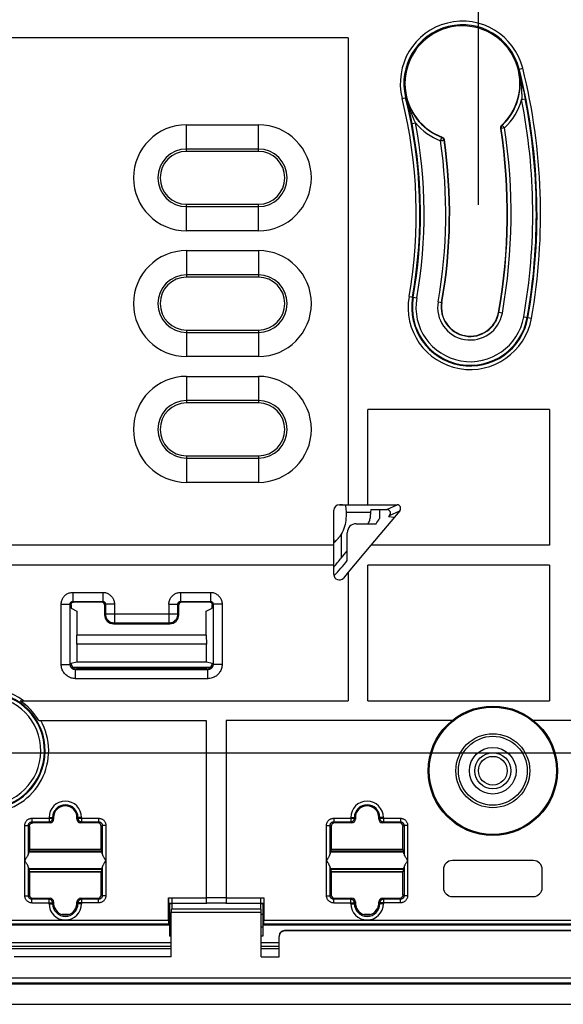
# Model space of a CAD drawing. Units: millimetres. Extents: x -93 to 72, y -44 to 67.
# Drawn here: x 3 to 33, y -44 to 11 of the extents above; entities that cross this region are included whole.
import ezdxf

# ---------------------------------------------------------------- set-up
doc = ezdxf.new("R2010")
doc.units = ezdxf.units.MM
doc.header["$LTSCALE"] = 19.36
doc.layers.get('0').update_dxf_attribs({"linetype": 'CONTINUOUS'})
for name, color, linetype in [('ASSI', 7, 'CONTINUOUS'), ('DRAFT', 7, 'CONTINUOUS'), ('RACCORDO', 7, 'CONTINUOUS'), ('SMUSSO', 7, 'CONTINUOUS')]:
    doc.layers.add(name, color=color, linetype=linetype)
doc.styles.get("Standard").update_dxf_attribs({"font": 'txt', "width": 0.8})
doc.dimstyles.new('DIMSTYLE_1', dxfattribs={"dimtxt": 3, "dimasz": 3, "dimexe": 1.5, "dimexo": 0.5, "dimgap": 0.75, "dimtad": 1, "dimtxsty": 'STANDARD', "dimblk": '_FILLED', "dimblk1": '_FILLED', "dimblk2": '_FILLED', "dimcen": 0.09, "dimazin": 2, "dimtfac": 1, "dimtofl": 0, "dimtmove": 0, "dimatfit": 3, "dimldrblk": '_FILLED', "dimfxl": 1, "dimtolj": 1, "dimarcsym": 0})

# ---------------------------------------------------------------- blocks, each defined once
blk = doc.blocks.new('_FILLED')
at = {"color": 0, "linetype": 'BYBLOCK'}
blk.add_solid([(0, 0), (-1, 0.317), (-1, -0.317)], dxfattribs=at)
blk = doc.blocks.new('*D4')
at = {"color": 7, "linetype": 'CONTINUOUS'}
for p, q in [((-31.25, 0.5), (-31.25, 53.5)), ((28.75, 0.5), (28.75, 53.5)), ((-31.25, 52), (-1.25, 52)), ((28.75, 52), (-1.25, 52))]:
    blk.add_line(p, q, dxfattribs=at)
at = {"color": 7, "linetype": 'CONTINUOUS', "xscale": 3, "yscale": 3, "zscale": 3, "rotation": 180}
blk.add_blockref('_FILLED', (-31.25, 52), dxfattribs=at)
at = {"color": 7, "linetype": 'CONTINUOUS', "xscale": 3, "yscale": 3, "zscale": 3}
blk.add_blockref('_FILLED', (28.75, 52), dxfattribs=at)
blk = doc.blocks.new('*D5')
at = {"color": 7, "linetype": 'CONTINUOUS'}
for p, q in [((-0.75, 30), (56.75, 30)), ((55.25, 30), (55.25, 0)), ((55.25, -30), (55.25, 0)), ((-0.75, -30), (56.75, -30))]:
    blk.add_line(p, q, dxfattribs=at)
at = {"color": 7, "linetype": 'CONTINUOUS', "xscale": 3, "yscale": 3, "zscale": 3}
for p, rotation in [((55.25, 30), 90), ((55.25, -30), 270)]:
    blk.add_blockref('_FILLED', p, dxfattribs=dict(at, rotation=rotation))

msp = doc.modelspace()

# ---------------------------------------------------------------- linework, layer by layer
at = {"color": 7, "linetype": 'CONTINUOUS'}
for p, q in [((21.5, 9.8), (-24, 9.8)), ((21.5, 9.8), (21.5, -16.2)), ((32.7, -10.9), (22.6, -10.9)), ((22.6, -16.2), (22.6, -10.9)), ((32.7, -10.9), (32.7, -18.45)), ((21.5, -16.2), (22.6, -16.2)), ((23.25, -16.467), (23.25, -16.964)), ((20.7, -18.45), (-23.2, -18.45)), ((20.7, -19.55), (20.7, -18.45)), ((22.762, -18.45), (21.5, -19.954)), ((32.7, -18.45), (22.762, -18.45)), ((20.7, -19.55), (-23.2, -19.55)), ((32.7, -19.55), (22.6, -19.55)), ((22.6, -27.102), (22.6, -19.55)), ((32.7, -19.55), (32.7, -27.102)), ((21.5, -19.954), (21.5, -27.102)), ((6.068, -25.032), (6.068, -25.021)), ((13.932, -25.021), (13.932, -25.032)), ((13.837, -25.25), (6.163, -25.25)), ((13.632, -25.332), (6.368, -25.332)), ((22.6, -27.102), (32.7, -27.102)), ((27.285, -28.202), (14.7, -28.202)), ((11.688, -38.4), (11.55, -38.4)), ((16.75, -38.4), (16.612, -38.4)), ((39.35, -39.9), (17.95, -39.9)), ((39.369, -39.918), (17.95, -39.918)), ((17.65, -41.363), (17.65, -40.218)), ((43.321, -42.87), (-45.821, -42.87))]:
    msp.add_line(p, q, dxfattribs=at)
at = {"color": 250, "linetype": 'CONTINUOUS'}
for p, q in [((6.172, -21.073), (7.833, -21.073)), ((6.172, -21.073), (6.172, -21.572)), ((7.833, -21.073), (7.833, -21.572)), ((12.167, -21.073), (13.828, -21.073)), ((12.167, -21.073), (12.167, -21.572)), ((13.828, -21.073), (13.828, -21.572)), ((5.523, -21.722), (6.022, -21.722)), ((5.523, -25.078), (5.523, -21.722)), ((6.022, -25.078), (6.022, -21.722)), ((6.172, -21.572), (7.833, -21.572)), ((6.172, -21.572), (6.218, -21.618)), ((7.833, -21.572), (7.787, -21.618)), ((7.983, -21.722), (7.937, -21.768)), ((8.483, -21.722), (7.983, -21.722)), ((7.983, -21.722), (7.983, -22.273)), ((8.483, -21.722), (8.483, -22.772)), ((11.517, -21.722), (12.017, -21.722)), ((11.517, -21.722), (11.517, -22.772)), ((12.063, -21.768), (12.017, -21.722)), ((12.017, -22.273), (12.017, -21.722)), ((12.167, -21.572), (13.828, -21.572)), ((12.213, -21.618), (12.167, -21.572)), ((13.828, -21.572), (13.782, -21.618)), ((14.477, -21.722), (13.978, -21.722)), ((13.978, -21.722), (13.978, -25.078)), ((14.477, -21.722), (14.477, -25.078)), ((7.983, -22.273), (7.937, -22.319)), ((7.983, -22.273), (12.017, -22.273)), ((12.017, -22.273), (12.063, -22.319)), ((8.483, -22.772), (8.437, -22.818)), ((8.483, -22.772), (11.517, -22.772)), ((11.517, -22.772), (11.563, -22.818)), ((5.523, -25.078), (6.022, -25.078)), ((6.022, -25.078), (6.068, -25.032)), ((13.978, -25.078), (13.932, -25.032)), ((14.477, -25.078), (13.978, -25.078)), ((6.322, -25.378), (6.368, -25.332)), ((13.678, -25.378), (6.322, -25.378)), ((6.322, -25.877), (6.322, -25.378)), ((13.678, -25.378), (13.632, -25.332)), ((13.678, -25.877), (13.678, -25.378)), ((13.678, -25.877), (6.322, -25.877)), ((17.95, -39.9), (17.95, -39.918)), ((-46.074, -42.525), (43.574, -42.525)), ((43.275, -42.824), (-45.775, -42.824))]:
    msp.add_line(p, q, dxfattribs=at)
for points in [[(5.523, -21.722), (5.525, -21.672), (5.53, -21.623), (5.539, -21.575), (5.552, -21.529), (5.568, -21.483), (5.587, -21.44), (5.61, -21.397), (5.635, -21.356), (5.664, -21.317), (5.695, -21.281), (5.73, -21.247), (5.766, -21.215), (5.803, -21.187), (5.843, -21.162), (5.884, -21.14), (5.927, -21.12), (5.973, -21.104), (6.02, -21.091), (6.069, -21.081), (6.119, -21.075), (6.172, -21.073)], [(7.833, -21.073), (7.883, -21.075), (7.932, -21.08), (7.98, -21.089), (8.027, -21.102), (8.072, -21.118), (8.116, -21.137), (8.158, -21.16), (8.199, -21.185), (8.238, -21.214), (8.274, -21.245), (8.309, -21.28), (8.34, -21.316), (8.368, -21.353), (8.393, -21.393), (8.415, -21.434), (8.435, -21.477), (8.452, -21.523), (8.465, -21.57), (8.474, -21.619), (8.48, -21.669), (8.483, -21.722)], [(11.517, -21.722), (11.519, -21.671), (11.525, -21.622), (11.534, -21.573), (11.547, -21.526), (11.564, -21.48), (11.583, -21.436), (11.607, -21.393), (11.633, -21.352), (11.662, -21.313), (11.694, -21.276), (11.73, -21.242), (11.766, -21.211), (11.804, -21.183), (11.843, -21.159), (11.884, -21.137), (11.926, -21.118), (11.97, -21.103), (12.016, -21.09), (12.064, -21.081), (12.114, -21.075), (12.167, -21.073)], [(13.828, -21.073), (13.878, -21.075), (13.927, -21.08), (13.975, -21.089), (14.021, -21.102), (14.067, -21.118), (14.11, -21.137), (14.153, -21.16), (14.194, -21.185), (14.233, -21.214), (14.269, -21.245), (14.303, -21.28), (14.335, -21.316), (14.363, -21.353), (14.388, -21.393), (14.41, -21.434), (14.43, -21.477), (14.446, -21.523), (14.459, -21.57), (14.469, -21.619), (14.475, -21.669), (14.477, -21.722)], [(6.022, -21.722), (6.023, -21.711), (6.024, -21.699), (6.026, -21.688), (6.029, -21.677), (6.033, -21.667), (6.037, -21.657), (6.042, -21.647), (6.048, -21.637), (6.055, -21.629), (6.062, -21.62), (6.07, -21.612), (6.078, -21.605), (6.087, -21.598), (6.096, -21.593), (6.105, -21.588), (6.115, -21.583), (6.126, -21.579), (6.137, -21.576), (6.148, -21.574), (6.16, -21.573), (6.172, -21.572)], [(7.833, -21.572), (7.845, -21.573), (7.856, -21.574), (7.867, -21.576), (7.878, -21.579), (7.888, -21.583), (7.899, -21.587), (7.908, -21.592), (7.918, -21.598), (7.927, -21.605), (7.935, -21.612), (7.943, -21.62), (7.95, -21.628), (7.957, -21.637), (7.963, -21.646), (7.968, -21.655), (7.972, -21.665), (7.976, -21.676), (7.979, -21.687), (7.981, -21.698), (7.983, -21.71), (7.983, -21.722)], [(12.017, -21.722), (12.017, -21.71), (12.019, -21.699), (12.021, -21.688), (12.024, -21.677), (12.027, -21.666), (12.032, -21.656), (12.037, -21.646), (12.043, -21.637), (12.05, -21.627), (12.057, -21.619), (12.066, -21.611), (12.074, -21.604), (12.083, -21.598), (12.092, -21.592), (12.101, -21.587), (12.111, -21.583), (12.121, -21.579), (12.132, -21.576), (12.143, -21.574), (12.155, -21.573), (12.167, -21.572)], [(13.828, -21.572), (13.839, -21.573), (13.851, -21.574), (13.862, -21.576), (13.873, -21.579), (13.883, -21.583), (13.893, -21.587), (13.903, -21.592), (13.913, -21.598), (13.921, -21.605), (13.93, -21.612), (13.938, -21.62), (13.945, -21.628), (13.952, -21.637), (13.957, -21.646), (13.962, -21.655), (13.967, -21.665), (13.971, -21.676), (13.974, -21.687), (13.976, -21.698), (13.977, -21.71), (13.978, -21.722)], [(7.983, -22.273), (7.985, -22.316), (7.991, -22.359), (8, -22.402), (8.013, -22.443), (8.03, -22.484), (8.05, -22.522), (8.074, -22.559), (8.1, -22.594), (8.13, -22.626), (8.162, -22.655), (8.196, -22.682), (8.233, -22.705), (8.272, -22.725), (8.312, -22.742), (8.354, -22.755), (8.396, -22.765), (8.439, -22.77), (8.483, -22.772)], [(11.517, -22.772), (11.561, -22.77), (11.604, -22.765), (11.646, -22.755), (11.688, -22.742), (11.728, -22.725), (11.767, -22.705), (11.804, -22.682), (11.838, -22.655), (11.87, -22.626), (11.9, -22.594), (11.926, -22.559), (11.95, -22.522), (11.97, -22.484), (11.987, -22.443), (12, -22.402), (12.009, -22.359), (12.015, -22.316), (12.017, -22.273)], [(6.322, -25.877), (6.261, -25.875), (6.201, -25.868), (6.143, -25.857), (6.087, -25.842), (6.032, -25.823), (5.979, -25.8), (5.927, -25.773), (5.877, -25.742), (5.83, -25.708), (5.786, -25.671), (5.744, -25.63), (5.705, -25.587), (5.67, -25.541), (5.638, -25.492), (5.609, -25.44), (5.584, -25.384), (5.562, -25.326), (5.545, -25.266), (5.533, -25.205), (5.525, -25.142), (5.523, -25.078)], [(6.322, -25.378), (6.299, -25.377), (6.277, -25.374), (6.255, -25.37), (6.234, -25.365), (6.213, -25.358), (6.193, -25.349), (6.174, -25.339), (6.155, -25.327), (6.137, -25.315), (6.121, -25.301), (6.105, -25.285), (6.091, -25.269), (6.077, -25.252), (6.065, -25.233), (6.054, -25.214), (6.045, -25.193), (6.037, -25.171), (6.031, -25.149), (6.026, -25.126), (6.023, -25.102), (6.022, -25.078)], [(13.978, -25.078), (13.977, -25.101), (13.974, -25.123), (13.97, -25.145), (13.965, -25.166), (13.958, -25.187), (13.949, -25.207), (13.939, -25.226), (13.927, -25.245), (13.915, -25.263), (13.901, -25.279), (13.885, -25.295), (13.869, -25.309), (13.852, -25.323), (13.833, -25.335), (13.814, -25.346), (13.793, -25.355), (13.771, -25.363), (13.749, -25.369), (13.726, -25.374), (13.702, -25.377), (13.678, -25.378)], [(14.477, -25.078), (14.475, -25.139), (14.468, -25.199), (14.457, -25.257), (14.442, -25.313), (14.423, -25.368), (14.4, -25.421), (14.373, -25.473), (14.342, -25.523), (14.308, -25.57), (14.271, -25.614), (14.23, -25.656), (14.187, -25.695), (14.141, -25.73), (14.092, -25.762), (14.04, -25.791), (13.984, -25.816), (13.926, -25.838), (13.866, -25.855), (13.805, -25.867), (13.742, -25.875), (13.678, -25.877)]]:
    msp.add_lwpolyline(points, dxfattribs=at)
at = {"color": 7, "linetype": 'CONTINUOUS'}
msp.add_circle((29.55, -31), 3.6, dxfattribs=at)
for start, end in [(324.6297, 325.3004), (317.4639, 319.6183)]:
    msp.add_arc((-1.25, 0), 29.8, start, end, dxfattribs=at)
for centre, major_axis, ratio, start_param, end_param in [((6.368, -25.032), (0.212, 0.212), 0.998783, 8.639989, 10.209567), ((13.632, -25.032), (-0.212, 0.212), 0.998783, 2.356803, 3.926382), ((17.95, -40.218), (0, -0.3), 0.999848, 9.424778, 10.995574), ((17.95, -40.2), (0, 0.3), 0.999848, 0, 1.482427)]:
    msp.add_ellipse(centre, major_axis=major_axis, ratio=ratio, start_param=start_param, end_param=end_param, dxfattribs=at)
at = {"layer": 'ASSI', "color": 7, "linetype": 'CONTINUOUS'}
for p, q in [((11.688, -38.1), (11.688, -38.681)), ((16.612, -38.1), (16.612, -38.681)), ((11.65, -41.363), (11.65, -38.897)), ((11.688, -38.681), (11.657, -38.697)), ((11.688, -38.681), (16.612, -38.681)), ((16.612, -38.681), (16.643, -38.697)), ((16.65, -41.363), (16.65, -38.897)), ((39.35, -39.9), (17.95, -39.9)), ((39.369, -39.918), (17.95, -39.918)), ((17.65, -41.363), (17.65, -40.218)), ((11.65, -41.363), (2.9, -41.363)), ((16.65, -41.363), (17.65, -41.363)), ((43.321, -42.87), (-45.821, -42.87)), ((-46.95, -44), (44.45, -44))]:
    msp.add_line(p, q, dxfattribs=at)
at = {"layer": 'ASSI', "color": 250, "linetype": 'CONTINUOUS'}
for p, q in [((16.65, -38.897), (11.65, -38.897)), ((16.643, -38.697), (11.657, -38.697)), ((17.95, -39.9), (17.95, -39.918)), ((-46.074, -42.525), (43.574, -42.525)), ((43.275, -42.824), (-45.775, -42.824))]:
    msp.add_line(p, q, dxfattribs=at)
at = {"layer": 'ASSI', "color": 7, "linetype": 'CONTINUOUS'}
msp.add_arc((28.294, -5.209), 1.6, 170, 350, dxfattribs=at)
for centre, major_axis, ratio, start_param, end_param in [((11.657, -38.897), (0, 0.2), 0.034921, 0.017453, 1.570796), ((16.643, -38.897), (0, 0.2), 0.034921, -1.570796, -0.017453), ((17.95, -40.218), (0, -0.3), 0.999848, 9.424778, 10.995574), ((17.95, -40.2), (0, 0.3), 0.999848, 0, 1.482427)]:
    msp.add_ellipse(centre, major_axis=major_axis, ratio=ratio, start_param=start_param, end_param=end_param, dxfattribs=at)
at = {"layer": 'DRAFT', "color": 7, "linetype": 'CONTINUOUS'}
for p, q in [((21.379, -16.608), (22.746, -16.608)), ((22.754, -16.467), (22.746, -16.608)), ((24.063, -16.9), (23.742, -16.867)), ((6.4, -22.116), (6.4, -23.45)), ((13.6, -23.45), (13.6, -22.116)), ((6.383, -23.95), (6.4, -23.45)), ((13.6, -23.45), (6.4, -23.45)), ((13.6, -23.45), (13.617, -23.95)), ((13.617, -23.95), (6.383, -23.95)), ((6.383, -23.95), (6.383, -24.942)), ((13.617, -24.942), (13.617, -23.95)), ((6.068, -25.021), (6.383, -24.942)), ((6.383, -24.942), (13.617, -24.942)), ((13.617, -24.942), (13.932, -25.021)), ((3.75, -34.563), (3.75, -35.375)), ((3.734, -35.5), (3.703, -35.531)), ((3.742, -35.379), (3.734, -35.5)), ((7.766, -35.5), (3.734, -35.5)), ((3.75, -35.375), (3.742, -35.379)), ((7.758, -35.379), (3.742, -35.379)), ((3.75, -35.375), (7.75, -35.375)), ((7.75, -35.375), (7.758, -35.379)), ((7.758, -35.379), (7.766, -35.5)), ((7.766, -35.5), (7.797, -35.531)), ((20.534, -35.5), (20.503, -35.531)), ((20.542, -35.379), (20.534, -35.5)), ((24.566, -35.5), (20.534, -35.5)), ((20.55, -35.375), (20.542, -35.379)), ((24.558, -35.379), (20.542, -35.379)), ((20.55, -35.375), (24.55, -35.375)), ((24.55, -35.375), (24.558, -35.379)), ((24.558, -35.379), (24.566, -35.5)), ((24.566, -35.5), (24.597, -35.531)), ((3.703, -36.469), (3.734, -36.5)), ((7.766, -36.5), (3.734, -36.5)), ((3.734, -36.5), (3.742, -36.621)), ((7.758, -36.621), (3.742, -36.621)), ((3.742, -36.621), (3.75, -36.625)), ((3.75, -36.625), (7.75, -36.625)), ((7.758, -36.621), (7.75, -36.625)), ((7.766, -36.5), (7.758, -36.621)), ((7.797, -36.469), (7.766, -36.5)), ((20.503, -36.469), (20.534, -36.5)), ((24.566, -36.5), (20.534, -36.5)), ((20.534, -36.5), (20.542, -36.621)), ((24.558, -36.621), (20.542, -36.621)), ((20.542, -36.621), (20.55, -36.625)), ((20.55, -36.625), (24.55, -36.625)), ((24.558, -36.621), (24.55, -36.625)), ((24.566, -36.5), (24.558, -36.621)), ((24.597, -36.469), (24.566, -36.5)), ((11.688, -38.1), (11.688, -38.681)), ((16.612, -38.1), (16.612, -38.681)), ((11.55, -38.4), (11.55, -40.2)), ((11.688, -38.681), (16.612, -38.681)), ((16.75, -38.4), (16.75, -40.2)), ((11.55, -39.6), (-14.05, -39.6)), ((11.65, -39.703), (11.547, -39.703)), ((16.753, -39.703), (16.65, -39.703)), ((11.65, -40.2), (11.55, -40.2)), ((16.75, -40.2), (16.65, -40.2)), ((16.65, -41.363), (17.65, -41.363))]:
    msp.add_line(p, q, dxfattribs=at)
at = {"layer": 'DRAFT', "color": 250, "linetype": 'CONTINUOUS'}
for p, q in [((7.797, -35.531), (3.703, -35.531)), ((24.597, -35.531), (20.503, -35.531)), ((7.797, -36.469), (3.703, -36.469)), ((24.597, -36.469), (20.503, -36.469))]:
    msp.add_line(p, q, dxfattribs=at)
at = {"layer": 'DRAFT', "color": 7, "linetype": 'CONTINUOUS'}
msp.add_circle((29.55, -31), 0.8, dxfattribs=at)
for centre, radius, start, end in [((28.294, -5.209), 1.6, 170, 350), ((5.75, -33.6), 0.65, 0, 180), ((22.55, -33.6), 0.65, 0, 180)]:
    msp.add_arc(centre, radius, start, end, dxfattribs=at)
msp.add_ellipse((-3.172, 0), major_axis=(30.953, 0), ratio=0.99807, start_param=5.593157, end_param=5.61411, dxfattribs=at)
at = {"layer": 'RACCORDO', "color": 250, "linetype": 'CONTINUOUS'}
for p, q in [((30.981, 8.036), (31.217, 8.095)), ((30.981, 8.036), (31.027, 7.852)), ((31.027, 7.852), (31.074, 7.662)), ((31.089, 7.495), (31.1, 7.422)), ((24.501, 6.42), (24.737, 6.479)), ((24.769, 6.344), (24.737, 6.479)), ((24.799, 6.218), (24.769, 6.344)), ((24.827, 6.094), (24.799, 6.218)), ((24.857, 5.962), (24.827, 6.094)), ((31.156, 6.36), (31.352, 6.398)), ((31.351, 6.404), (31.352, 6.398)), ((24.895, 5.937), (24.879, 5.982)), ((24.913, 5.882), (24.895, 5.937)), ((12.5, 3.47), (12.5, 4.95)), ((16.5, 3.47), (16.5, 4.95)), ((25.052, 5.015), (25.051, 5.02)), ((25.052, 5.015), (25.248, 5.052)), ((25.248, 5.052), (25.213, 5.131)), ((29.991, 4.751), (30.009, 4.745)), ((30.207, 4.775), (30.009, 4.745)), ((30.051, 4.927), (30.07, 4.92)), ((30.089, 4.9), (30.077, 4.912)), ((26.638, 4.066), (26.709, 4.253)), ((26.724, 4.265), (26.709, 4.253)), ((26.808, 4.091), (26.825, 4.093)), ((26.851, 4.107), (26.836, 4.095)), ((16.5, 3.603), (12.5, 3.603)), ((12.5, -0.95), (12.5, 0.53)), ((12.5, 0.397), (16.5, 0.397)), ((16.5, -0.95), (16.5, 0.53)), ((12.5, -2.05), (12.5, -3.53)), ((16.5, -2.05), (16.5, -3.53)), ((16.5, -3.397), (12.5, -3.397)), ((24.886, -4.609), (25.316, -4.684)), ((26.504, -4.894), (26.719, -4.932)), ((30.084, -5.525), (29.87, -5.487)), ((31.273, -5.735), (31.702, -5.81)), ((12.5, -6.47), (12.5, -7.95)), ((16.5, -6.47), (16.5, -7.95)), ((12.5, -6.603), (16.5, -6.603)), ((12.5, -9.05), (12.5, -10.53)), ((16.5, -9.05), (16.5, -10.53)), ((16.5, -10.397), (12.5, -10.397)), ((12.5, -13.47), (12.5, -14.95)), ((12.5, -13.603), (16.5, -13.603)), ((16.5, -13.47), (16.5, -14.95)), ((23.653, -16.467), (24.225, -16.2)), ((23.804, -16.792), (24.374, -16.527)), ((6.069, -21.769), (6.022, -21.722)), ((13.978, -21.722), (13.931, -21.769)), ((3.894, -33.644), (5.044, -33.644)), ((3.894, -33.644), (3.894, -33.844)), ((3.894, -33.844), (4.844, -33.844)), ((3.894, -33.844), (3.95, -33.9)), ((4.844, -33.6), (5.1, -33.6)), ((4.844, -33.6), (4.844, -33.844)), ((4.9, -33.9), (4.844, -33.844)), ((5.044, -33.644), (5.044, -33.6)), ((5.1, -33.7), (5.044, -33.644)), ((6.656, -33.6), (6.4, -33.6)), ((6.456, -33.644), (6.4, -33.7)), ((6.456, -33.6), (6.456, -33.644)), ((6.456, -33.644), (7.606, -33.644)), ((6.656, -33.844), (6.6, -33.9)), ((6.656, -33.6), (6.656, -33.844)), ((6.656, -33.844), (7.606, -33.844)), ((7.606, -33.844), (7.55, -33.9)), ((7.606, -33.644), (7.606, -33.844)), ((20.694, -33.644), (21.844, -33.644)), ((20.694, -33.644), (20.694, -33.844)), ((20.694, -33.844), (21.644, -33.844)), ((20.694, -33.844), (20.75, -33.9)), ((21.644, -33.6), (21.9, -33.6)), ((21.644, -33.6), (21.644, -33.844)), ((21.7, -33.9), (21.644, -33.844)), ((21.844, -33.644), (21.844, -33.6)), ((21.9, -33.7), (21.844, -33.644)), ((23.456, -33.6), (23.2, -33.6)), ((23.256, -33.644), (23.2, -33.7)), ((23.256, -33.6), (23.256, -33.644)), ((23.256, -33.644), (24.406, -33.644)), ((23.456, -33.844), (23.4, -33.9)), ((23.456, -33.6), (23.456, -33.844)), ((23.456, -33.844), (24.406, -33.844)), ((24.406, -33.844), (24.35, -33.9)), ((24.406, -33.644), (24.406, -33.844)), ((3.494, -34.044), (3.694, -34.044)), ((3.494, -37.956), (3.494, -34.044)), ((3.694, -34.044), (3.75, -34.1)), ((3.694, -35.621), (3.694, -34.044)), ((7.806, -34.044), (7.75, -34.1)), ((8.006, -34.044), (7.806, -34.044)), ((7.806, -34.044), (7.806, -35.621)), ((8.006, -34.044), (8.006, -37.956)), ((20.294, -34.044), (20.494, -34.044)), ((20.294, -37.956), (20.294, -34.044)), ((20.494, -34.044), (20.55, -34.1)), ((20.494, -35.621), (20.494, -34.044)), ((24.606, -34.044), (24.55, -34.1)), ((24.806, -34.044), (24.606, -34.044)), ((24.606, -34.044), (24.606, -35.621)), ((24.806, -34.044), (24.806, -37.956)), ((3.694, -37.956), (3.694, -36.379)), ((7.806, -36.379), (7.806, -37.956)), ((20.494, -37.956), (20.494, -36.379)), ((24.606, -36.379), (24.606, -37.956)), ((3.494, -37.956), (3.694, -37.956)), ((3.694, -37.956), (3.75, -37.9)), ((3.894, -38.156), (3.95, -38.1)), ((4.844, -38.156), (3.894, -38.156)), ((3.894, -38.356), (3.894, -38.156)), ((3.894, -38.356), (5.044, -38.356)), ((4.844, -38.156), (4.9, -38.1)), ((4.844, -38.4), (4.844, -38.156)), ((5.044, -38.356), (5.1, -38.3)), ((5.044, -38.4), (5.044, -38.356)), ((6.4, -38.3), (6.456, -38.356)), ((7.606, -38.356), (6.456, -38.356)), ((6.456, -38.356), (6.456, -38.4)), ((6.6, -38.1), (6.656, -38.156)), ((7.606, -38.156), (6.656, -38.156)), ((6.656, -38.156), (6.656, -38.4)), ((7.606, -38.156), (7.55, -38.1)), ((7.606, -38.356), (7.606, -38.156)), ((7.806, -37.956), (7.75, -37.9)), ((8.006, -37.956), (7.806, -37.956)), ((11.494, -38.077), (13.6, -38.077)), ((13.6, -38.05), (14.7, -38.05)), ((13.6, -38.35), (14.7, -38.35)), ((14.7, -38.077), (16.806, -38.077)), ((20.294, -37.956), (20.494, -37.956)), ((20.494, -37.956), (20.55, -37.9)), ((20.694, -38.156), (20.75, -38.1)), ((21.644, -38.156), (20.694, -38.156)), ((20.694, -38.356), (20.694, -38.156)), ((20.694, -38.356), (21.844, -38.356)), ((21.644, -38.156), (21.7, -38.1)), ((21.644, -38.4), (21.644, -38.156)), ((21.844, -38.356), (21.9, -38.3)), ((21.844, -38.4), (21.844, -38.356)), ((23.2, -38.3), (23.256, -38.356)), ((24.406, -38.356), (23.256, -38.356)), ((23.256, -38.356), (23.256, -38.4)), ((23.4, -38.1), (23.456, -38.156)), ((24.406, -38.156), (23.456, -38.156)), ((23.456, -38.156), (23.456, -38.4)), ((24.406, -38.156), (24.35, -38.1)), ((24.406, -38.356), (24.406, -38.156)), ((24.606, -37.956), (24.55, -37.9)), ((24.806, -37.956), (24.606, -37.956)), ((4.844, -38.4), (5.1, -38.4)), ((6.656, -38.4), (6.4, -38.4)), ((11.504, -38.377), (13.6, -38.377)), ((16.65, -38.897), (11.65, -38.897)), ((16.643, -38.697), (11.657, -38.697)), ((14.7, -38.377), (16.796, -38.377)), ((21.644, -38.4), (21.9, -38.4)), ((23.456, -38.4), (23.2, -38.4)), ((-13.994, -39.326), (11.494, -39.326)), ((16.806, -39.326), (39.377, -39.326)), ((-14.001, -39.526), (11.501, -39.526)), ((16.799, -39.526), (39.377, -39.526)), ((11.65, -40.574), (2.4, -40.574)), ((11.65, -40.774), (2.4, -40.774)), ((17.65, -40.574), (16.65, -40.574)), ((17.65, -40.774), (16.65, -40.774))]:
    msp.add_line(p, q, dxfattribs=at)
at = {"layer": 'RACCORDO', "color": 7, "linetype": 'CONTINUOUS'}
for p, q in [((31.123, 7.458), (31.156, 7.318)), ((31.156, 7.318), (31.186, 7.185)), ((31.186, 7.185), (31.214, 7.058)), ((31.214, 7.058), (31.254, 6.878)), ((31.254, 6.878), (31.29, 6.709)), ((31.29, 6.709), (31.322, 6.551)), ((31.322, 6.551), (31.351, 6.404)), ((24.893, 5.798), (24.857, 5.962)), ((24.929, 5.628), (24.893, 5.798)), ((24.964, 5.461), (24.929, 5.628)), ((24.996, 5.303), (24.964, 5.461)), ((25.034, 5.107), (24.996, 5.303)), ((25.051, 5.02), (25.034, 5.107)), ((16.5, 3.47), (12.5, 3.47)), ((12.5, 0.53), (16.5, 0.53)), ((16.5, -3.53), (12.5, -3.53)), ((12.5, -6.47), (16.5, -6.47)), ((16.5, -10.53), (12.5, -10.53)), ((12.5, -13.47), (16.5, -13.47)), ((21, -16.2), (21.5, -16.2)), ((21.357, -16.242), (21.379, -16.608)), ((22.6, -16.2), (24.221, -16.2)), ((20.7, -18.45), (20.7, -16.5)), ((21.379, -16.608), (21.379, -16.833)), ((22.746, -16.608), (22.746, -16.744)), ((22.754, -16.467), (23.653, -16.467)), ((24.374, -16.529), (22.762, -18.45)), ((23.804, -16.792), (23.742, -16.867)), ((21.95, -17.25), (23.05, -17.25)), ((21.108, -17.839), (21.108, -19.162)), ((21.45, -19.307), (21.45, -17.75)), ((20.7, -20.083), (20.7, -19.55)), ((21.5, -19.954), (21.23, -20.276)), ((7.787, -21.618), (6.218, -21.618)), ((7.937, -21.768), (7.937, -22.319)), ((12.063, -22.319), (12.063, -21.768)), ((13.782, -21.618), (12.213, -21.618)), ((6.079, -21.955), (6.4, -22.116)), ((13.6, -22.116), (13.921, -21.955)), ((8.437, -22.818), (11.563, -22.818)), ((3.238, -27.102), (21.5, -27.102)), ((4.267, -28.202), (13.6, -28.202)), ((13.6, -28.202), (13.6, -38.4)), ((14.7, -28.202), (14.7, -38.4)), ((39.128, -28.202), (31.815, -28.202)), ((4.9, -33.9), (3.95, -33.9)), ((5.1, -33.6), (5.1, -33.7)), ((6.4, -33.7), (6.4, -33.6)), ((7.55, -33.9), (6.6, -33.9)), ((21.7, -33.9), (20.75, -33.9)), ((21.9, -33.6), (21.9, -33.7)), ((23.2, -33.7), (23.2, -33.6)), ((24.35, -33.9), (23.4, -33.9)), ((3.75, -34.1), (3.75, -34.563)), ((7.75, -35.375), (7.75, -34.1)), ((20.55, -34.1), (20.55, -35.375)), ((24.55, -35.375), (24.55, -34.1)), ((3.494, -36), (3.56, -35.899)), ((8.006, -36), (7.94, -36.101)), ((20.294, -36), (20.36, -35.899)), ((24.806, -36), (24.74, -36.101)), ((31.8, -36), (27.3, -36)), ((3.75, -36.625), (3.75, -37.9)), ((7.75, -37.9), (7.75, -36.625)), ((20.55, -36.625), (20.55, -37.9)), ((24.55, -37.9), (24.55, -36.625)), ((26.8, -36.5), (26.8, -37.5)), ((32.3, -37.5), (32.3, -36.5)), ((3.95, -38.1), (4.9, -38.1)), ((5.1, -38.3), (5.1, -38.4)), ((6.4, -38.4), (6.4, -38.3)), ((6.6, -38.1), (7.55, -38.1)), ((11.494, -39.326), (11.494, -38.077)), ((16.806, -38.077), (16.806, -39.326)), ((20.75, -38.1), (21.7, -38.1)), ((21.9, -38.3), (21.9, -38.4)), ((23.2, -38.4), (23.2, -38.3)), ((23.4, -38.1), (24.35, -38.1)), ((27.3, -38), (31.8, -38)), ((11.55, -38.4), (11.504, -38.377)), ((11.65, -41.363), (11.65, -38.897)), ((11.688, -38.681), (11.657, -38.697)), ((16.612, -38.681), (16.643, -38.697)), ((16.65, -41.363), (16.65, -38.897)), ((16.75, -38.4), (16.796, -38.377)), ((5.925, -39), (5.575, -39)), ((11.65, -39), (11.55, -39)), ((16.75, -39), (16.65, -39)), ((22.725, -39), (22.375, -39)), ((11.55, -39.6), (11.501, -39.526)), ((16.75, -39.6), (16.799, -39.526)), ((39.451, -39.6), (16.75, -39.6)), ((2.4, -40.9), (11.65, -40.9)), ((16.65, -40.9), (17.65, -40.9)), ((11.65, -41.363), (2.9, -41.363)), ((-46.95, -44), (44.45, -44))]:
    msp.add_line(p, q, dxfattribs=at)
at = {"layer": 'RACCORDO', "color": 250, "linetype": 'CONTINUOUS'}
for points in [[(30.981, 8.036), (30.997, 7.972), (31.012, 7.906), (31.027, 7.84), (31.04, 7.774), (31.054, 7.706), (31.066, 7.637), (31.078, 7.567), (31.089, 7.495)], [(31.074, 7.662), (31.106, 7.527), (31.123, 7.458)], [(31.1, 7.422), (31.11, 7.348), (31.118, 7.275), (31.126, 7.205), (31.132, 7.137), (31.138, 7.07), (31.143, 7.006), (31.147, 6.944), (31.15, 6.883), (31.153, 6.824), (31.155, 6.767), (31.156, 6.711), (31.157, 6.657), (31.158, 6.605), (31.158, 6.554), (31.158, 6.504), (31.158, 6.455), (31.157, 6.407), (31.156, 6.36)], [(24.879, 5.982), (24.865, 6.027), (24.851, 6.072), (24.837, 6.115), (24.824, 6.158), (24.812, 6.202), (24.799, 6.245), (24.787, 6.289), (24.774, 6.334), (24.762, 6.381), (24.749, 6.43), (24.737, 6.479)], [(25.213, 5.131), (25.176, 5.215), (25.157, 5.259), (25.137, 5.304), (25.117, 5.351), (25.097, 5.399), (25.077, 5.448), (25.056, 5.5), (25.035, 5.552), (25.014, 5.606), (24.993, 5.66), (24.972, 5.716), (24.952, 5.771), (24.932, 5.827), (24.913, 5.882)], [(30.07, 4.92), (30.055, 4.905), (30.042, 4.888), (30.031, 4.869), (30.022, 4.85), (30.015, 4.83), (30.01, 4.809), (30.008, 4.787), (30.007, 4.766), (30.009, 4.745)], [(30.077, 4.912), (30.073, 4.916), (30.071, 4.919), (30.07, 4.92)], [(30.116, 4.871), (30.106, 4.882), (30.089, 4.9)], [(30.207, 4.775), (30.193, 4.79), (30.179, 4.805), (30.165, 4.819), (30.152, 4.833), (30.139, 4.847), (30.116, 4.871)], [(26.638, 4.066), (26.658, 4.069), (26.678, 4.072), (26.698, 4.075), (26.717, 4.077), (26.736, 4.08), (26.769, 4.085)], [(26.836, 4.095), (26.832, 4.112), (26.827, 4.129), (26.821, 4.145), (26.813, 4.161), (26.804, 4.177), (26.794, 4.191), (26.782, 4.204), (26.769, 4.216), (26.756, 4.227), (26.741, 4.237), (26.725, 4.246), (26.709, 4.253)], [(26.769, 4.085), (26.784, 4.087), (26.808, 4.091)], [(26.825, 4.093), (26.831, 4.094), (26.834, 4.095), (26.836, 4.095)], [(3.494, -34.044), (3.496, -34.009), (3.5, -33.974), (3.507, -33.941), (3.518, -33.908), (3.531, -33.875), (3.547, -33.845), (3.566, -33.815), (3.587, -33.788), (3.61, -33.762), (3.635, -33.739), (3.663, -33.717), (3.692, -33.698), (3.723, -33.682), (3.756, -33.669), (3.79, -33.658), (3.824, -33.65), (3.858, -33.646), (3.894, -33.644)], [(3.694, -34.044), (3.695, -34.026), (3.697, -34.009), (3.701, -33.992), (3.706, -33.976), (3.712, -33.96), (3.72, -33.944), (3.73, -33.929), (3.74, -33.916), (3.752, -33.903), (3.764, -33.891), (3.778, -33.88), (3.793, -33.871), (3.808, -33.863), (3.825, -33.856), (3.842, -33.851), (3.859, -33.847), (3.876, -33.845), (3.894, -33.844)], [(4.844, -33.844), (4.865, -33.843), (4.886, -33.839), (4.906, -33.834), (4.925, -33.827), (4.944, -33.817), (4.961, -33.806), (4.978, -33.792), (4.992, -33.778), (5.006, -33.761), (5.017, -33.744), (5.027, -33.725), (5.034, -33.706), (5.039, -33.686), (5.043, -33.665), (5.044, -33.644)], [(6.456, -33.644), (6.457, -33.665), (6.461, -33.686), (6.466, -33.706), (6.473, -33.725), (6.483, -33.744), (6.494, -33.761), (6.508, -33.778), (6.522, -33.792), (6.539, -33.806), (6.556, -33.817), (6.575, -33.827), (6.594, -33.834), (6.614, -33.839), (6.635, -33.843), (6.656, -33.844)], [(7.606, -33.644), (7.641, -33.646), (7.676, -33.65), (7.709, -33.657), (7.742, -33.668), (7.775, -33.681), (7.805, -33.697), (7.835, -33.716), (7.862, -33.737), (7.888, -33.76), (7.911, -33.785), (7.933, -33.813), (7.952, -33.842), (7.968, -33.873), (7.981, -33.906), (7.992, -33.94), (8, -33.974), (8.004, -34.008), (8.006, -34.044)], [(7.606, -33.844), (7.624, -33.845), (7.641, -33.847), (7.658, -33.851), (7.674, -33.856), (7.69, -33.862), (7.706, -33.87), (7.721, -33.88), (7.734, -33.89), (7.747, -33.902), (7.759, -33.914), (7.77, -33.928), (7.779, -33.943), (7.787, -33.958), (7.794, -33.975), (7.799, -33.992), (7.803, -34.009), (7.805, -34.026), (7.806, -34.044)], [(20.294, -34.044), (20.296, -34.009), (20.3, -33.974), (20.307, -33.941), (20.318, -33.908), (20.331, -33.875), (20.347, -33.845), (20.366, -33.815), (20.387, -33.788), (20.41, -33.762), (20.435, -33.739), (20.463, -33.717), (20.492, -33.698), (20.523, -33.682), (20.556, -33.669), (20.59, -33.658), (20.624, -33.65), (20.658, -33.646), (20.694, -33.644)], [(20.494, -34.044), (20.495, -34.026), (20.497, -34.009), (20.501, -33.992), (20.506, -33.976), (20.512, -33.96), (20.52, -33.944), (20.53, -33.929), (20.54, -33.916), (20.552, -33.903), (20.564, -33.891), (20.578, -33.88), (20.593, -33.871), (20.608, -33.863), (20.625, -33.856), (20.642, -33.851), (20.659, -33.847), (20.676, -33.845), (20.694, -33.844)], [(21.644, -33.844), (21.665, -33.843), (21.686, -33.839), (21.706, -33.834), (21.725, -33.827), (21.744, -33.817), (21.761, -33.806), (21.778, -33.792), (21.792, -33.778), (21.806, -33.761), (21.817, -33.744), (21.827, -33.725), (21.834, -33.706), (21.839, -33.686), (21.843, -33.665), (21.844, -33.644)], [(23.256, -33.644), (23.257, -33.665), (23.261, -33.686), (23.266, -33.706), (23.273, -33.725), (23.283, -33.744), (23.294, -33.761), (23.308, -33.778), (23.322, -33.792), (23.339, -33.806), (23.356, -33.817), (23.375, -33.827), (23.394, -33.834), (23.414, -33.839), (23.435, -33.843), (23.456, -33.844)], [(24.406, -33.644), (24.441, -33.646), (24.476, -33.65), (24.509, -33.657), (24.542, -33.668), (24.575, -33.681), (24.605, -33.697), (24.635, -33.716), (24.662, -33.737), (24.688, -33.76), (24.711, -33.785), (24.733, -33.813), (24.752, -33.842), (24.768, -33.873), (24.781, -33.906), (24.792, -33.94), (24.8, -33.974), (24.804, -34.008), (24.806, -34.044)], [(24.406, -33.844), (24.424, -33.845), (24.441, -33.847), (24.458, -33.851), (24.474, -33.856), (24.49, -33.862), (24.506, -33.87), (24.521, -33.88), (24.534, -33.89), (24.547, -33.902), (24.559, -33.914), (24.57, -33.928), (24.579, -33.943), (24.587, -33.958), (24.594, -33.975), (24.599, -33.992), (24.603, -34.009), (24.605, -34.026), (24.606, -34.044)], [(3.894, -38.356), (3.859, -38.354), (3.824, -38.35), (3.791, -38.343), (3.758, -38.332), (3.725, -38.319), (3.695, -38.303), (3.665, -38.284), (3.638, -38.263), (3.612, -38.24), (3.589, -38.215), (3.567, -38.187), (3.548, -38.158), (3.532, -38.127), (3.519, -38.094), (3.508, -38.06), (3.5, -38.026), (3.496, -37.992), (3.494, -37.956)], [(3.894, -38.156), (3.876, -38.155), (3.859, -38.153), (3.842, -38.149), (3.826, -38.144), (3.81, -38.138), (3.794, -38.13), (3.779, -38.12), (3.766, -38.11), (3.753, -38.098), (3.741, -38.086), (3.73, -38.072), (3.721, -38.057), (3.713, -38.042), (3.706, -38.025), (3.701, -38.008), (3.697, -37.991), (3.695, -37.974), (3.694, -37.956)], [(5.044, -38.356), (5.043, -38.335), (5.039, -38.314), (5.034, -38.294), (5.027, -38.275), (5.017, -38.256), (5.006, -38.239), (4.992, -38.222), (4.978, -38.208), (4.961, -38.194), (4.944, -38.183), (4.925, -38.173), (4.906, -38.166), (4.886, -38.161), (4.865, -38.157), (4.844, -38.156)], [(6.656, -38.156), (6.635, -38.157), (6.614, -38.161), (6.594, -38.166), (6.575, -38.173), (6.556, -38.183), (6.539, -38.194), (6.522, -38.208), (6.508, -38.222), (6.494, -38.239), (6.483, -38.256), (6.473, -38.275), (6.466, -38.294), (6.461, -38.314), (6.457, -38.335), (6.456, -38.356)], [(7.806, -37.956), (7.805, -37.974), (7.803, -37.991), (7.799, -38.008), (7.794, -38.024), (7.788, -38.04), (7.78, -38.056), (7.77, -38.071), (7.76, -38.084), (7.748, -38.097), (7.736, -38.109), (7.722, -38.12), (7.707, -38.129), (7.692, -38.137), (7.675, -38.144), (7.658, -38.149), (7.641, -38.153), (7.624, -38.155), (7.606, -38.156)], [(8.006, -37.956), (8.004, -37.991), (8, -38.026), (7.993, -38.059), (7.982, -38.092), (7.969, -38.125), (7.953, -38.155), (7.934, -38.185), (7.913, -38.212), (7.89, -38.238), (7.865, -38.261), (7.837, -38.283), (7.808, -38.302), (7.777, -38.318), (7.744, -38.331), (7.71, -38.342), (7.676, -38.35), (7.642, -38.354), (7.606, -38.356)], [(20.694, -38.356), (20.659, -38.354), (20.624, -38.35), (20.591, -38.343), (20.558, -38.332), (20.525, -38.319), (20.495, -38.303), (20.465, -38.284), (20.438, -38.263), (20.412, -38.24), (20.389, -38.215), (20.367, -38.187), (20.348, -38.158), (20.332, -38.127), (20.319, -38.094), (20.308, -38.06), (20.3, -38.026), (20.296, -37.992), (20.294, -37.956)], [(20.694, -38.156), (20.676, -38.155), (20.659, -38.153), (20.642, -38.149), (20.626, -38.144), (20.61, -38.138), (20.594, -38.13), (20.579, -38.12), (20.566, -38.11), (20.553, -38.098), (20.541, -38.086), (20.53, -38.072), (20.521, -38.057), (20.513, -38.042), (20.506, -38.025), (20.501, -38.008), (20.497, -37.991), (20.495, -37.974), (20.494, -37.956)], [(21.844, -38.356), (21.843, -38.335), (21.839, -38.314), (21.834, -38.294), (21.827, -38.275), (21.817, -38.256), (21.806, -38.239), (21.792, -38.222), (21.778, -38.208), (21.761, -38.194), (21.744, -38.183), (21.725, -38.173), (21.706, -38.166), (21.686, -38.161), (21.665, -38.157), (21.644, -38.156)], [(23.456, -38.156), (23.435, -38.157), (23.414, -38.161), (23.394, -38.166), (23.375, -38.173), (23.356, -38.183), (23.339, -38.194), (23.322, -38.208), (23.308, -38.222), (23.294, -38.239), (23.283, -38.256), (23.273, -38.275), (23.266, -38.294), (23.261, -38.314), (23.257, -38.335), (23.256, -38.356)], [(24.606, -37.956), (24.605, -37.974), (24.603, -37.991), (24.599, -38.008), (24.594, -38.024), (24.588, -38.04), (24.58, -38.056), (24.57, -38.071), (24.56, -38.084), (24.548, -38.097), (24.536, -38.109), (24.522, -38.12), (24.507, -38.129), (24.492, -38.137), (24.475, -38.144), (24.458, -38.149), (24.441, -38.153), (24.424, -38.155), (24.406, -38.156)], [(24.806, -37.956), (24.804, -37.991), (24.8, -38.026), (24.793, -38.059), (24.782, -38.092), (24.769, -38.125), (24.753, -38.155), (24.734, -38.185), (24.713, -38.212), (24.69, -38.238), (24.665, -38.261), (24.637, -38.283), (24.608, -38.302), (24.577, -38.318), (24.544, -38.331), (24.51, -38.342), (24.476, -38.35), (24.442, -38.354), (24.406, -38.356)]]:
    msp.add_lwpolyline(points, dxfattribs=at)
at = {"layer": 'RACCORDO', "color": 7, "linetype": 'CONTINUOUS'}
for points in [[(29.991, 4.751), (29.989, 4.767), (29.989, 4.783), (29.989, 4.799), (29.991, 4.815), (29.995, 4.831), (29.999, 4.846), (30.005, 4.861), (30.012, 4.876), (30.021, 4.89), (30.03, 4.903), (30.04, 4.915), (30.051, 4.927)], [(26.724, 4.265), (26.741, 4.258), (26.756, 4.25), (26.771, 4.24), (26.785, 4.229), (26.798, 4.217), (26.81, 4.204), (26.82, 4.189), (26.829, 4.174), (26.837, 4.158), (26.843, 4.142), (26.848, 4.125), (26.851, 4.107)], [(21.379, -16.833), (21.376, -16.95), (21.366, -17.067), (21.349, -17.182), (21.325, -17.297), (21.294, -17.411), (21.257, -17.522), (21.213, -17.63), (21.164, -17.736), (21.108, -17.839)], [(22.608, -17.25), (22.611, -17.245), (22.636, -17.199), (22.659, -17.152), (22.679, -17.103), (22.697, -17.053), (22.711, -17.003), (22.724, -16.952), (22.733, -16.9), (22.74, -16.848), (22.744, -16.796), (22.746, -16.744)], [(20.742, -18.289), (20.739, -18.291), (20.736, -18.29), (20.733, -18.288), (20.73, -18.282), (20.727, -18.274), (20.724, -18.264), (20.721, -18.252), (20.719, -18.236), (20.716, -18.219), (20.714, -18.2), (20.712, -18.179), (20.71, -18.155), (20.708, -18.13), (20.706, -18.104), (20.705, -18.075), (20.703, -18.044), (20.702, -18.012), (20.701, -17.978), (20.701, -17.943), (20.7, -17.906)], [(21.108, -17.839), (21.097, -17.856), (21.086, -17.873), (21.075, -17.89), (21.063, -17.907), (21.051, -17.923), (21.039, -17.94), (21.027, -17.957), (21.014, -17.974), (21.002, -17.991), (20.988, -18.008), (20.975, -18.025), (20.961, -18.042), (20.947, -18.059), (20.932, -18.076), (20.917, -18.093)], [(6.069, -21.769), (6.069, -21.755), (6.071, -21.741), (6.074, -21.728), (6.079, -21.714), (6.084, -21.701), (6.091, -21.688), (6.099, -21.677), (6.109, -21.666), (6.12, -21.655)], [(13.88, -21.655), (13.891, -21.665), (13.9, -21.676), (13.909, -21.688), (13.916, -21.701), (13.921, -21.714), (13.926, -21.728), (13.929, -21.741), (13.931, -21.755), (13.931, -21.769)], [(3.75, -34.1), (3.751, -34.079), (3.754, -34.058), (3.76, -34.038), (3.767, -34.019), (3.777, -34), (3.788, -33.982), (3.801, -33.966), (3.816, -33.951), (3.833, -33.938), (3.85, -33.927), (3.869, -33.917), (3.888, -33.91), (3.908, -33.904), (3.929, -33.901), (3.95, -33.9)], [(3.56, -35.899), (3.579, -35.868), (3.597, -35.838), (3.614, -35.81), (3.63, -35.784), (3.643, -35.758), (3.656, -35.734), (3.667, -35.712), (3.676, -35.69), (3.683, -35.671), (3.689, -35.653), (3.692, -35.636), (3.694, -35.621)], [(7.806, -35.621), (7.808, -35.636), (7.811, -35.653), (7.817, -35.671), (7.824, -35.69), (7.833, -35.712), (7.844, -35.734), (7.857, -35.758), (7.87, -35.784), (7.886, -35.81), (7.903, -35.838), (7.921, -35.868), (7.94, -35.899), (8.006, -36)], [(20.36, -35.899), (20.379, -35.868), (20.397, -35.838), (20.414, -35.81), (20.43, -35.784), (20.443, -35.758), (20.456, -35.734), (20.467, -35.712), (20.476, -35.69), (20.483, -35.671), (20.489, -35.653), (20.492, -35.636), (20.494, -35.621)], [(24.606, -35.621), (24.608, -35.636), (24.611, -35.653), (24.617, -35.671), (24.624, -35.69), (24.633, -35.712), (24.644, -35.734), (24.657, -35.758), (24.67, -35.784), (24.686, -35.81), (24.703, -35.838), (24.721, -35.868), (24.74, -35.899), (24.806, -36)], [(3.694, -36.379), (3.692, -36.364), (3.689, -36.347), (3.683, -36.329), (3.676, -36.31), (3.667, -36.288), (3.656, -36.266), (3.643, -36.242), (3.63, -36.216), (3.614, -36.19), (3.597, -36.162), (3.579, -36.132), (3.56, -36.101), (3.539, -36.069), (3.517, -36.035), (3.494, -36)], [(7.94, -36.101), (7.921, -36.132), (7.903, -36.162), (7.886, -36.19), (7.87, -36.216), (7.857, -36.242), (7.844, -36.266), (7.833, -36.288), (7.824, -36.31), (7.817, -36.329), (7.811, -36.347), (7.808, -36.364), (7.806, -36.379)], [(20.494, -36.379), (20.492, -36.364), (20.489, -36.347), (20.483, -36.329), (20.476, -36.31), (20.467, -36.288), (20.456, -36.266), (20.443, -36.242), (20.43, -36.216), (20.414, -36.19), (20.397, -36.162), (20.379, -36.132), (20.36, -36.101), (20.294, -36)], [(24.74, -36.101), (24.721, -36.132), (24.703, -36.162), (24.686, -36.19), (24.67, -36.216), (24.657, -36.242), (24.644, -36.266), (24.633, -36.288), (24.624, -36.31), (24.617, -36.329), (24.611, -36.347), (24.608, -36.364), (24.606, -36.379)]]:
    msp.add_lwpolyline(points, dxfattribs=at)
at = {"layer": 'RACCORDO', "color": 250, "linetype": 'CONTINUOUS'}
for radius in [3.541, 2.059, 1.917, 1.299, 1.003]:
    msp.add_circle((29.55, -31), radius, dxfattribs=at)
for centre, radius, start, end in [((27.859, 7.258), 3.461, 14, 194), ((27.859, 7.258), 3.261, 14, 194), ((27.859, 7.258), 3.218, 313.4044, 14), ((-1.25, 0), 33.261, 350, 14), ((-1.25, 0), 33.461, 350, 14), ((-1.25, 0), 26.539, 350, 14), ((-1.25, 0), 26.739, 350, 14), ((27.859, 7.258), 3.218, 194, 249.0635), ((27.859, 7.258), 3.417, 313.4044, 344.7662), ((-1.25, 0), 33.024, 350, 11.1031), ((-1.25, 0), 33.224, 350, 11.1032), ((-1.25, 0), 26.776, 350, 10.7947), ((-1.25, 0), 26.976, 350, 10.7946), ((27.859, 7.258), 3.417, 220.1907, 249.0635), ((-1.25, 0), 31.618, 350, 8.6309), ((-1.25, 0), 31.817, 350, 8.6309), ((-1.25, 0), 28.183, 350, 8.2948), ((-1.25, 0), 28.382, 350, 8.2948), ((12.5, 2), 1.603, 90, 270), ((16.5, 2), 1.603, 270, 90), ((12.5, -5), 1.603, 90, 270), ((16.5, -5), 1.603, 270, 90), ((28.294, -5.209), 3.461, 170, 350), ((28.294, -5.209), 3.261, 170, 350), ((28.294, -5.209), 3.224, 170, 350), ((28.294, -5.209), 3.024, 170, 350), ((28.294, -5.209), 1.817, 170, 350), ((28.294, -5.209), 1.618, 170, 350), ((12.5, -12), 1.603, 90, 270), ((16.5, -12), 1.603, 270, 90), ((1.365, -29.886), 3.461, 53.5511, 95.0001), ((1.365, -29.886), 3.261, 275, 95), ((1.365, -29.886), 3.224, 275, 95), ((1.365, -29.886), 3.024, 275, 95), ((1.365, -29.886), 3.461, 275, 29.1158), ((5.75, -33.6), 0.906, 0, 180), ((22.55, -33.6), 0.906, 0, 180), ((5.75, -33.6), 0.706, 0, 180), ((22.55, -33.6), 0.706, 0, 180), ((5.75, -38.4), 0.906, 180, 360), ((5.75, -38.4), 0.706, 180, 360), ((22.55, -38.4), 0.906, 180, 360), ((22.55, -38.4), 0.706, 180, 360)]:
    msp.add_arc(centre, radius, start, end, dxfattribs=at)
at = {"layer": 'RACCORDO', "color": 7, "linetype": 'CONTINUOUS'}
for centre, radius, start, end in [((27.859, 7.258), 3.2, 313.2501, 249.2364), ((-1.25, 0), 31.6, 350, 8.6474), ((-1.25, 0), 28.4, 350, 8.3157), ((12.5, 2), 1.47, 90, 270), ((16.5, 2), 1.47, 270, 90), ((12.5, -5), 1.47, 90, 270), ((16.5, -5), 1.47, 270, 90), ((12.5, -12), 1.47, 90, 270), ((16.5, -12), 1.47, 270, 90), ((21, -16.5), 0.3, 90, 180), ((24.221, -16.4), 0.2, 320, 90), ((21.95, -17.75), 0.5, 90, 180), ((-1.25, 0), 29.446, 319.401, 320.436), ((21, -20.083), 0.3, 180, 320), ((1.365, -29.886), 3.356, 30.1226, 56.0623)]:
    msp.add_arc(centre, radius, start, end, dxfattribs=at)
for centre, major_axis, ratio, start_param, end_param in [((21.057, -16.242), (0.3, 0), 0.140541, 0.008727, 1.570796), ((23.644, -16.669), (0.191, 0.089), 0.948907, -1.11404, 1.11404), ((0.448, 0), (27.342, 0), 0.99807, -0.734427, -0.724817), ((6.079, -21.655), (0, 0.3), 0.034921, -4.323483, -3.159046), ((6.218, -21.768), (-0.106, 0.106), 0.998783, -0.784789, -0.067965), ((7.787, -21.768), (0.106, 0.106), 0.998783, -0.784789, 0.784789), ((12.213, -21.768), (0.106, -0.106), 0.998783, 2.356803, 3.926382), ((13.782, -21.768), (0.106, 0.106), 0.998783, 0.067965, 0.784789), ((13.921, -21.655), (0, 0.3), 0.034921, -3.124139, -1.959702), ((8.437, -22.318), (0.354, 0.354), 0.998783, 2.356803, 3.926382), ((11.563, -22.318), (0.354, -0.354), 0.998783, -0.784789, 0.784789), ((4.9, -33.7), (0.142, -0.142), 0.998783, -0.784789, 0.784789), ((6.6, -33.7), (0.142, 0.142), 0.998783, -3.926382, -2.356803), ((7.55, -34.1), (-0.142, -0.142), 0.998783, 2.356803, 3.926382), ((20.75, -34.1), (0.142, -0.142), 0.998783, 2.356803, 3.926382), ((21.7, -33.7), (-0.142, 0.142), 0.998783, -3.926382, -2.356803), ((23.4, -33.7), (0.142, 0.142), 0.998783, -3.926382, -2.356803), ((24.35, -34.1), (-0.142, -0.142), 0.998783, 2.356803, 3.926382), ((3.704, -36), (0, 0.469), 0.034921, 0.034907, 0.629075), ((7.796, -36), (0, 0.469), 0.034921, -0.629075, -0.034907), ((20.504, -36), (0, 0.469), 0.034921, 0.034907, 0.629075), ((24.596, -36), (0, 0.469), 0.034921, -0.629075, -0.034907), ((27.3, -36.5), (0.354, -0.354), 0.999924, 2.356233, 3.926953), ((31.8, -36.5), (0.354, 0.354), 0.999924, -0.78536, 0.78536), ((3.704, -36), (0, 0.469), 0.034921, -3.770667, -3.176499), ((7.796, -36), (0, 0.469), 0.034921, -3.106686, -2.512518), ((20.504, -36), (0, 0.469), 0.034921, -3.770667, -3.176499), ((24.596, -36), (0, 0.469), 0.034921, -3.106686, -2.512518), ((27.3, -37.5), (0.354, 0.354), 0.999924, -3.926953, -2.356233), ((31.8, -37.5), (0.354, -0.354), 0.999924, -0.78536, 0.78536), ((3.95, -37.9), (0.142, 0.142), 0.998783, 2.356803, 3.926382), ((4.9, -38.3), (0.142, 0.142), 0.998783, -0.784789, 0.784789), ((6.6, -38.3), (-0.142, 0.142), 0.998783, -0.784789, 0.784789), ((7.55, -37.9), (-0.142, 0.142), 0.998783, 2.356803, 3.926382), ((11.505, -38.077), (0, 0.3), 0.034921, -4.712389, -3.159046), ((20.75, -37.9), (0.142, 0.142), 0.998783, 2.356803, 3.926382), ((21.7, -38.3), (0.142, 0.142), 0.998783, -0.784789, 0.784789), ((23.4, -38.3), (-0.142, 0.142), 0.998783, -0.784789, 0.784789), ((24.35, -37.9), (-0.142, 0.142), 0.998783, 2.356803, 3.926382), ((11.657, -38.897), (0, 0.2), 0.034921, 0.017453, 1.570796), ((16.643, -38.897), (0, 0.2), 0.034921, -1.570796, -0.017453), ((11.501, -39.326), (0, 0.2), 0.034921, -4.712389, -3.193953), ((16.799, -39.326), (0, 0.2), 0.034921, -3.089233, -1.570796)]:
    msp.add_ellipse(centre, major_axis=major_axis, ratio=ratio, start_param=start_param, end_param=end_param, dxfattribs=at)
at = {"layer": 'SMUSSO', "color": 7, "linetype": 'CONTINUOUS'}
for p, q in [((12.5, 4.95), (16.5, 4.95)), ((16.5, -0.95), (12.5, -0.95)), ((12.5, -2.05), (16.5, -2.05)), ((16.5, -7.95), (12.5, -7.95)), ((12.5, -9.05), (16.5, -9.05)), ((16.5, -14.95), (12.5, -14.95))]:
    msp.add_line(p, q, dxfattribs=at)
for centre, start, end in [((12.5, 2), 90, 270), ((16.5, 2), 270, 90), ((12.5, -5), 90, 270), ((16.5, -5), 270, 90), ((12.5, -12), 90, 270), ((16.5, -12), 270, 90)]:
    msp.add_arc(centre, 2.95, start, end, dxfattribs=at)
for centre in [(5.75, -38.373), (22.55, -38.373)]:
    msp.add_ellipse(centre, major_axis=(0, 0.651), ratio=0.999158, start_param=-4.671338, end_param=-1.611847, dxfattribs=at)

# ---------------------------------------------------------------- dimensions: what is measured, and where the dimension line sits
at = {"color": 7, "linetype": 'CONTINUOUS'}
dim = msp.add_linear_dim(base=(28.75, 52), p1=(-31.25, 0), p2=(28.75, 0), dimstyle='DIMSTYLE_1', dxfattribs=at)
dim.commit()
dim.dimension.update_dxf_attribs({"geometry": '*D4', "text_midpoint": (-3.607, 52), "dimtype": 160})
dim = msp.add_linear_dim(base=(55.25, -30), p1=(-1.25, 30), p2=(-1.25, -30), angle=270, dimstyle='DIMSTYLE_1', dxfattribs=at)
dim.commit()
dim.dimension.update_dxf_attribs({"geometry": '*D5', "text_midpoint": (55.25, -2.357), "dimtype": 160})

doc.saveas('drawing.dxf')
